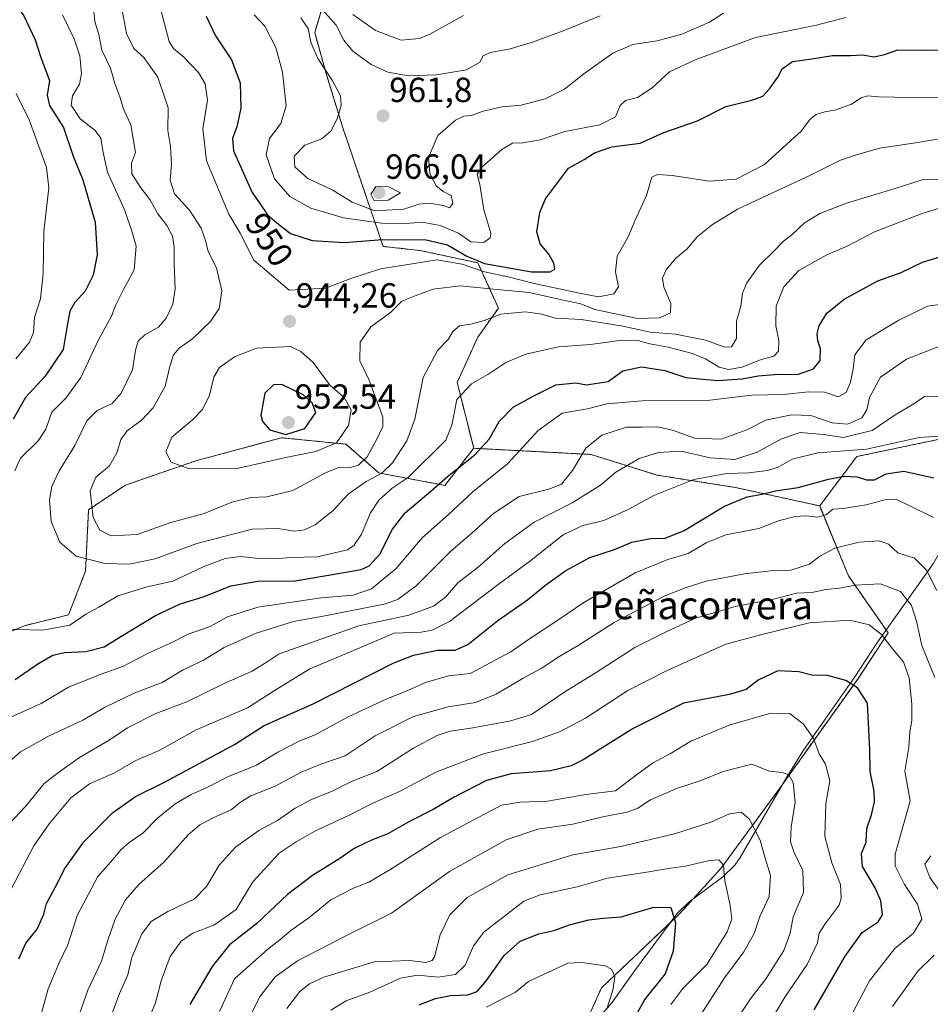
# Model space of a CAD drawing. Units: metres. Extents: x 655879 to 659358, y 4700126 to 4702489.
# Drawn here: x 658318 to 658579, y 4701944 to 4702227 of the extents above; entities that cross this region are included whole.
import ezdxf
from ezdxf.enums import TextEntityAlignment as Align

# ---------------------------------------------------------------- set-up
doc = ezdxf.new("R2010")
doc.units = ezdxf.units.M
doc.header["$MEASUREMENT"] = 0
doc.linetypes.add('TRAZOS', pattern=[0.75, 0.5, -0.25])
for name, color, linetype, lineweight in [('Arbolado forestal', 92, 'TRAZOS', 0), ('Arbolado forestal CxS', 92, 'Continuous', 0), ('Carátula', 7, 'Continuous', 5), ('Corriente natural lineal', 142, 'Continuous', 13), ('Curva de nivel maestra', 36, 'Continuous', 30), ('Curva de nivel normal', 36, 'Continuous', 0), ('Matorral', 135, 'Continuous', 0), ('Matorral CxS', 135, 'Continuous', 0), ('Punto de cota en terreno', 7, 'Continuous', 0), ('Rótulo de curva de nivel directora', 19, 'Continuous', 0), ('Rótulo de punto de cota en terreno', 19, 'Continuous', 0), ('Texto cartográfico', 19, 'Continuous', 0)]:
    doc.layers.add(name, color=color, linetype=linetype, lineweight=lineweight)
doc.styles.add('Arial', font='txt', dxfattribs={"height": 0.2})

# ---------------------------------------------------------------- blocks, each defined once
blk = doc.blocks.new('*U164')
at = {"layer": 'Curva de nivel normal', "color": 36, "linetype": 'Continuous', "lineweight": 0}
blk.add_polyline3d([(658403.89, 4702230.43, 965), (658408.72, 4702225.03, 965), (658410.92, 4702220.74, 965), (658413.48, 4702217.59, 965), (658418.78, 4702213.73, 965), (658423.5, 4702211.57, 965), (658429.42, 4702210.54, 965), (658437.5, 4702210.79, 965), (658446.06, 4702212.19, 965), (658449.92, 4702214.38, 965), (658450.9, 4702216.24, 965), (658452.87, 4702217.19, 965), (658458.63, 4702218.22, 965), (658465.3, 4702220.22, 965), (658474.33, 4702223.57, 965), (658484.5, 4702227.73, 965)], dxfattribs=at)
blk = doc.blocks.new('*U166')
at = {"layer": 'Curva de nivel normal', "color": 36, "linetype": 'Continuous', "lineweight": 0}
blk.add_polyline3d([(658347.03, 4702230.32, 940), (658348.52, 4702222.68, 940), (658350.59, 4702218.36, 940), (658353.52, 4702215.76, 940), (658357.5, 4702210.08, 940), (658360.47, 4702201.27, 940), (658360.38, 4702194.8, 940), (658361.16, 4702190.18, 940), (658361.42, 4702185.04, 940), (658361.06, 4702180.57, 940), (658362.31, 4702176.62, 940), (658366.54, 4702171.94, 940), (658369.95, 4702166.77, 940), (658371.29, 4702162.98, 940), (658371.98, 4702160.06, 940), (658374.36, 4702155.37, 940), (658375.88, 4702148.82, 940), (658375.09, 4702143.72, 940), (658372.64, 4702140.04, 940), (658367.52, 4702135.12, 940), (658363.64, 4702132.35, 940), (658361.96, 4702130.39, 940), (658361.01, 4702127.48, 940), (658359.65, 4702121.46, 940), (658356.14, 4702115.17, 940), (658352.8, 4702111.63, 940), (658348.74, 4702108.66, 940), (658346.89, 4702106.12, 940), (658345.82, 4702102.45, 940), (658343.58, 4702098.56, 940), (658339.74, 4702095.28, 940), (658338.04, 4702091.44, 940), (658338.98, 4702083.76, 940), (658340.84, 4702080.11, 940), (658344.13, 4702078.53, 940), (658351.54, 4702078.9, 940), (658361.19, 4702082.28, 940), (658370.82, 4702084.89, 940), (658378.73, 4702088.19, 940), (658384.2, 4702089.5, 940), (658388.78, 4702089.63, 940), (658396.29, 4702091.46, 940), (658405.58, 4702096.52, 940), (658409.32, 4702098.09, 940), (658412.38, 4702097.98, 940), (658415.12, 4702098.73, 940), (658417.54, 4702101.13, 940), (658420.4, 4702106.2, 940), (658422.1, 4702109.89, 940), (658422.11, 4702112.5, 940), (658418.2, 4702123.12, 940), (658415.46, 4702128.74, 940), (658415.53, 4702134.09, 940), (658418.67, 4702138.48, 940), (658424.32, 4702142.54, 940), (658427.53, 4702145.83, 940), (658431.36, 4702147.4, 940), (658436.54, 4702149.25, 940), (658444.29, 4702150.2, 940), (658454.9, 4702149.16, 940), (658464.09, 4702148.34, 940), (658473.49, 4702146.22, 940), (658478.93, 4702145.08, 940), (658482.97, 4702143.43, 940), (658495.2, 4702140.85, 940), (658501.51, 4702141, 940), (658504.64, 4702142.52, 940), (658504.78, 4702145.2, 940), (658502.72, 4702149.8, 940), (658502.38, 4702152.45, 940), (658503.45, 4702154.78, 940), (658506.1, 4702158.12, 940), (658509.33, 4702160.78, 940), (658512.4, 4702164.38, 940), (658516.67, 4702167.86, 940), (658523.93, 4702172.26, 940), (658544.88, 4702181.98, 940), (658553.41, 4702186.3, 940), (658558.38, 4702187.9, 940), (658564.74, 4702189.78, 940), (658576.19, 4702191.46, 940), (658584.56, 4702192.89, 940)], dxfattribs=at)
blk = doc.blocks.new('*U178')
at = {"layer": 'Curva de nivel normal', "color": 36, "linetype": 'Continuous', "lineweight": 0}
blk.add_polyline3d([(658313.23, 4702012.18, 915), (658318.06, 4702016.52, 915), (658326.16, 4702020.95, 915), (658335.94, 4702025.55, 915), (658342.21, 4702029.24, 915), (658350.88, 4702033.41, 915), (658358.77, 4702036.4, 915), (658364.74, 4702040.05, 915), (658370.61, 4702042.79, 915), (658376.52, 4702046.48, 915), (658385.7, 4702050.53, 915), (658396.47, 4702053.9, 915), (658406.05, 4702055.58, 915), (658422.81, 4702059, 915), (658426.45, 4702060.27, 915), (658431.62, 4702064.15, 915), (658441.69, 4702074.14, 915), (658447.63, 4702079.29, 915), (658453.82, 4702084.87, 915), (658461.26, 4702089.8, 915), (658469.78, 4702091.88, 915), (658473.4, 4702093.35, 915), (658476.54, 4702097.2, 915), (658480.32, 4702103.6, 915), (658484.96, 4702107.36, 915), (658492.06, 4702109.64, 915), (658496.53, 4702109.69, 915), (658501.04, 4702109.72, 915), (658505.53, 4702108.72, 915), (658511.53, 4702106.5, 915), (658519.2, 4702106.27, 915), (658526.53, 4702108.89, 915), (658532.04, 4702111.69, 915), (658539.42, 4702113.25, 915), (658544.9, 4702113.06, 915), (658551.1, 4702110.9, 915), (658555.48, 4702110.49, 915), (658559.57, 4702112.36, 915), (658560.99, 4702114.6, 915), (658561.74, 4702118.23, 915), (658564.92, 4702123.98, 915), (658572.4, 4702129.16, 915), (658587.52, 4702135.11, 915)], dxfattribs=at)
blk = doc.blocks.new('*U188')
at = {"layer": 'Curva de nivel normal', "color": 36, "linetype": 'Continuous', "lineweight": 0}
blk.add_polyline3d([(658382.7, 4701937.84, 865), (658386.64, 4701946.13, 865), (658391.22, 4701951.96, 865), (658397.57, 4701956.54, 865), (658411.87, 4701963.92, 865), (658424.53, 4701970.22, 865), (658441.24, 4701982.18, 865), (658457.46, 4701991.23, 865), (658466.61, 4701994.31, 865), (658476.62, 4701995.78, 865), (658485.2, 4701997.83, 865), (658492.2, 4701999.19, 865), (658495.3, 4702000.35, 865), (658498.92, 4702002.74, 865), (658506.63, 4702006.05, 865), (658513.2, 4702008.13, 865), (658519.82, 4702010.85, 865), (658527.96, 4702012.94, 865), (658532.98, 4702010.97, 865), (658536.74, 4702010.58, 865), (658538.63, 4702009.85, 865), (658539.83, 4702007.71, 865), (658540.45, 4702002.08, 865), (658539.28, 4701994.9, 865), (658539.08, 4701990.62, 865), (658540.05, 4701987.76, 865), (658542.68, 4701982.46, 865), (658542.84, 4701976.13, 865), (658539.86, 4701969.13, 865), (658538.98, 4701964.46, 865), (658537.18, 4701959.46, 865), (658532.15, 4701951.46, 865), (658527.84, 4701945.93, 865), (658523.61, 4701939.61, 865)], dxfattribs=at)
blk = doc.blocks.new('*U190')
at = {"layer": 'Curva de nivel normal', "color": 36, "linetype": 'Continuous', "lineweight": 0}
blk.add_polyline3d([(658358.05, 4702230.46, 945), (658360.75, 4702220.34, 945), (658361.95, 4702218.32, 945), (658364.93, 4702215.87, 945), (658369.14, 4702211.46, 945), (658371.04, 4702208.2, 945), (658371.73, 4702203.56, 945), (658370.42, 4702195.24, 945), (658371.44, 4702186.06, 945), (658377.92, 4702170.83, 945), (658381.13, 4702165.38, 945), (658385.05, 4702157.63, 945), (658395.2, 4702148.96, 945), (658405.58, 4702149.57, 945), (658413.14, 4702152.41, 945), (658421.44, 4702155.1, 945), (658430.53, 4702156.59, 945), (658437.55, 4702157.65, 945), (658444.86, 4702156.41, 945), (658451.24, 4702154.21, 945), (658458.46, 4702152.69, 945), (658465.53, 4702150.91, 945), (658478.57, 4702148.1, 945), (658484.01, 4702147.05, 945), (658488.38, 4702147.96, 945), (658489.7, 4702149.95, 945), (658488.9, 4702154.26, 945), (658489.38, 4702158.78, 945), (658492.44, 4702164.12, 945), (658494.54, 4702169.12, 945), (658497.8, 4702176.12, 945), (658499.29, 4702181.38, 945), (658500.92, 4702182.18, 945), (658505.13, 4702181.93, 945), (658515.83, 4702180.28, 945), (658523.52, 4702180.86, 945), (658531.68, 4702185.06, 945), (658542.25, 4702194.76, 945), (658544.7, 4702197.95, 945), (658546.46, 4702199.42, 945), (658548.95, 4702200.17, 945), (658551.85, 4702200.6, 945), (658556.59, 4702202.34, 945), (658559.43, 4702204.18, 945), (658561.24, 4702204.76, 945), (658564.48, 4702204.48, 945), (658573.67, 4702204.24, 945), (658585.48, 4702204.33, 945)], dxfattribs=at)
blk = doc.blocks.new('*U191')
at = {"layer": 'Curva de nivel normal', "color": 36, "linetype": 'Continuous', "lineweight": 0}
blk.add_polyline3d([(658314.84, 4701995.87, 910), (658319.48, 4702000.78, 910), (658324.85, 4702007.4, 910), (658329.35, 4702010.88, 910), (658335.06, 4702014.82, 910), (658343.53, 4702019.88, 910), (658348.81, 4702023.38, 910), (658356.96, 4702027.54, 910), (658365.87, 4702030.88, 910), (658376.53, 4702036.13, 910), (658384.53, 4702039.65, 910), (658388.9, 4702042.28, 910), (658392.33, 4702044.62, 910), (658415.2, 4702052.61, 910), (658429.53, 4702055.71, 910), (658436.66, 4702058.27, 910), (658440.06, 4702060.88, 910), (658443.66, 4702064.96, 910), (658449.53, 4702069.63, 910), (658457.13, 4702076.27, 910), (658465.57, 4702082.4, 910), (658476.46, 4702088, 910), (658484.53, 4702093.02, 910), (658489.01, 4702096.79, 910), (658495.68, 4702100.71, 910), (658501.2, 4702102.4, 910), (658507.74, 4702102.74, 910), (658516.05, 4702100.85, 910), (658523.08, 4702100.38, 910), (658529.53, 4702102.45, 910), (658536.53, 4702106.33, 910), (658541.87, 4702108.15, 910), (658548.53, 4702107.57, 910), (658554.2, 4702106.67, 910), (658562.52, 4702108.69, 910), (658569.19, 4702113.2, 910), (658574.52, 4702116.4, 910), (658577.59, 4702118.51, 910), (658581.8, 4702118.59, 910)], dxfattribs=at)
blk = doc.blocks.new('*U199')
at = {"layer": 'Curva de nivel normal', "color": 36, "linetype": 'Continuous', "lineweight": 0}
blk.add_polyline3d([(658398.55, 4702227.18, 960), (658400.62, 4702224.06, 960), (658401.38, 4702220.14, 960), (658403.45, 4702215.47, 960), (658407.66, 4702209.05, 960), (658409.9, 4702204.78, 960), (658410.14, 4702202.12, 960), (658409.08, 4702198.44, 960), (658407.21, 4702194.71, 960), (658404.53, 4702192.45, 960), (658399.69, 4702190.58, 960), (658396.66, 4702187.48, 960), (658396.78, 4702184.36, 960), (658400.58, 4702180.99, 960), (658407.75, 4702177.67, 960), (658413.25, 4702174.26, 960), (658419.83, 4702171.71, 960), (658428.1, 4702172.23, 960), (658432.44, 4702173.64, 960), (658435.41, 4702173.99, 960), (658439.38, 4702173.26, 960), (658441.21, 4702172.66, 960), (658442.19, 4702173.9, 960), (658441.74, 4702176.11, 960), (658439.39, 4702177.29, 960), (658437.32, 4702179.02, 960), (658435.55, 4702182.56, 960), (658435.18, 4702187.02, 960), (658437.87, 4702193.33, 960), (658442.94, 4702197.78, 960), (658445.3, 4702198.92, 960), (658447.4, 4702199.08, 960), (658450.92, 4702200.4, 960), (658456.33, 4702201.58, 960), (658461.76, 4702202.08, 960), (658468.72, 4702203.92, 960), (658474.19, 4702206.68, 960), (658479.74, 4702211.04, 960), (658488.12, 4702217.02, 960), (658493.87, 4702219.48, 960), (658500.87, 4702220.53, 960), (658507.87, 4702222.43, 960), (658515.87, 4702225.87, 960), (658519.85, 4702228.47, 960)], dxfattribs=at)
blk = doc.blocks.new('*U200')
at = {"layer": 'Curva de nivel normal', "color": 36, "linetype": 'Continuous', "lineweight": 0}
blk.add_polyline3d([(658413.44, 4702228.06, 970), (658419.98, 4702223.47, 970), (658427.32, 4702220.71, 970), (658432.64, 4702221.26, 970), (658435.53, 4702222.42, 970), (658445.2, 4702227.8, 970)], dxfattribs=at)
blk = doc.blocks.new('*U203')
at = {"layer": 'Curva de nivel normal', "color": 36, "linetype": 'Continuous', "lineweight": 0}
blk.add_polyline3d([(658314.41, 4701975.27, 905), (658321.86, 4701989.52, 905), (658326.33, 4701995.79, 905), (658332.54, 4702003.26, 905), (658337.87, 4702007.28, 905), (658344.88, 4702010.4, 905), (658351.21, 4702014.01, 905), (658357.88, 4702016.86, 905), (658368.54, 4702022.76, 905), (658383.21, 4702029.11, 905), (658391.9, 4702034.69, 905), (658401.09, 4702040.33, 905), (658411.61, 4702044.72, 905), (658425.32, 4702050.58, 905), (658433.04, 4702050.86, 905), (658436.29, 4702051.42, 905), (658441.24, 4702053.9, 905), (658455.2, 4702064.56, 905), (658464.2, 4702071.12, 905), (658473.87, 4702078.75, 905), (658479.53, 4702081.46, 905), (658485.53, 4702082.89, 905), (658492.74, 4702086.11, 905), (658499.86, 4702090.06, 905), (658511.39, 4702094.67, 905), (658520.69, 4702096.4, 905), (658527.18, 4702096.6, 905), (658532.53, 4702097.23, 905), (658535.53, 4702098.21, 905), (658539.58, 4702100.48, 905), (658546.92, 4702102.32, 905), (658560.94, 4702103.38, 905), (658576, 4702106.72, 905), (658581.81, 4702107.07, 905)], dxfattribs=at)
blk = doc.blocks.new('*U204')
at = {"layer": 'Curva de nivel normal', "color": 36, "linetype": 'Continuous', "lineweight": 0}
blk.add_polyline3d([(658394.55, 4701942.79, 860), (658398.28, 4701947.68, 860), (658400.99, 4701949.91, 860), (658405.16, 4701951.78, 860), (658410.51, 4701953.45, 860), (658419.61, 4701956.24, 860), (658429.75, 4701956.56, 860), (658434.4, 4701956.02, 860), (658436.2, 4701956.59, 860), (658436.9, 4701957.66, 860), (658438.51, 4701964.02, 860), (658441.36, 4701969.67, 860), (658446.33, 4701974.65, 860), (658457.96, 4701981.17, 860), (658476.61, 4701986.93, 860), (658490.44, 4701989.37, 860), (658505.84, 4701992.96, 860), (658516.2, 4701996.35, 860), (658521.61, 4701998.72, 860), (658524.91, 4701999.18, 860), (658527.26, 4701997.28, 860), (658530.42, 4701991.13, 860), (658531.7, 4701986.23, 860), (658533.38, 4701980.96, 860), (658533.02, 4701974.95, 860), (658530.28, 4701969.23, 860), (658528.69, 4701964.37, 860), (658525.68, 4701959.07, 860), (658520.19, 4701951.61, 860), (658513.63, 4701941.46, 860)], dxfattribs=at)
blk = doc.blocks.new('*U205')
at = {"layer": 'Curva de nivel normal', "color": 36, "linetype": 'Continuous', "lineweight": 0}
for points in [[(658568.43, 4701943.42, 885), (658575.7, 4701953.59, 885), (658580.36, 4701958.13, 885)], [(658584.31, 4701973.24, 885), (658579.13, 4701980.4, 885), (658577.69, 4701984.21, 885), (658579.34, 4701986.61, 885)], [(658580.51, 4702037.78, 885), (658576.8, 4702047.04, 885), (658575.31, 4702053.96, 885), (658573.79, 4702058.52, 885), (658570.66, 4702062.48, 885), (658564.84, 4702064.68, 885), (658557.8, 4702064.31, 885), (658553.18, 4702063.42, 885), (658549.2, 4702063.12, 885), (658545.2, 4702062.22, 885), (658540.87, 4702062.06, 885), (658534.2, 4702060.29, 885), (658523.2, 4702058.18, 885), (658511.87, 4702054.82, 885), (658503.2, 4702050.8, 885), (658494.4, 4702046.42, 885), (658483.32, 4702039.28, 885), (658474.31, 4702033.68, 885), (658464.73, 4702027.21, 885), (658458.45, 4702025.26, 885), (658447.3, 4702023.24, 885), (658441.44, 4702022.44, 885), (658437.72, 4702021.21, 885), (658430.86, 4702017.5, 885), (658420.32, 4702010.87, 885), (658413.27, 4702008.06, 885), (658407.54, 4702005.2, 885), (658401.62, 4702002.82, 885), (658396.94, 4702000.34, 885), (658391.82, 4701996.83, 885), (658386.5, 4701993.88, 885), (658379.82, 4701989.15, 885), (658375.11, 4701983.97, 885), (658371.51, 4701977.8, 885), (658367.91, 4701974.18, 885), (658360.38, 4701970.66, 885), (658355.58, 4701967.77, 885), (658352.93, 4701964.28, 885), (658350.08, 4701957.47, 885), (658348.86, 4701952.51, 885), (658346.46, 4701947.13, 885), (658339.16, 4701927.41, 885)]]:
    blk.add_polyline3d(points, dxfattribs=at)
blk = doc.blocks.new('*U207')
at = {"layer": 'Curva de nivel normal', "color": 36, "linetype": 'Continuous', "lineweight": 0}
blk.add_polyline3d([(658551.16, 4701930.6, 880), (658561.82, 4701950.8, 880), (658569.04, 4701960.05, 880), (658574.45, 4701964.46, 880), (658576.76, 4701968.46, 880), (658575.52, 4701972.79, 880), (658571.85, 4701978.46, 880), (658569.18, 4701983.79, 880), (658569.12, 4701987.13, 880), (658573.43, 4702002.46, 880), (658571.97, 4702010.97, 880), (658573.1, 4702017.8, 880), (658573.39, 4702022.28, 880), (658573.9, 4702025.5, 880), (658573.9, 4702030.18, 880), (658573.14, 4702037.64, 880), (658571.51, 4702042.35, 880), (658568.51, 4702046, 880), (658565.26, 4702050.2, 880), (658561.71, 4702052.98, 880), (658556.1, 4702054.32, 880), (658544.56, 4702053.48, 880), (658530.87, 4702050.12, 880), (658520.56, 4702047.42, 880), (658503.93, 4702039.91, 880), (658492.39, 4702034.1, 880), (658480.23, 4702026.17, 880), (658472.77, 4702022.28, 880), (658465.03, 4702019.47, 880), (658450.97, 4702015.92, 880), (658437.31, 4702010.65, 880), (658426.87, 4702005.12, 880), (658419.37, 4702001.85, 880), (658412.22, 4701998.22, 880), (658402.53, 4701993.69, 880), (658397.17, 4701990.66, 880), (658392.28, 4701987.44, 880), (658384.8, 4701979.19, 880), (658380.03, 4701971.21, 880), (658373.58, 4701966.79, 880), (658367.55, 4701964.46, 880), (658364.18, 4701962.13, 880), (658361.07, 4701957.79, 880), (658358.49, 4701950.79, 880), (658356.85, 4701944.46, 880), (658353.81, 4701937.13, 880)], dxfattribs=at)
blk = doc.blocks.new('*U208')
at = {"layer": 'Curva de nivel normal', "color": 36, "linetype": 'Continuous', "lineweight": 0}
blk.add_polyline3d([(658339.16, 4702228.74, 935), (658339.46, 4702226.1, 935), (658340.52, 4702222.39, 935), (658341.46, 4702217.91, 935), (658343.92, 4702212.69, 935), (658345.17, 4702208.29, 935), (658346.56, 4702204.45, 935), (658347.71, 4702200.7, 935), (658349.71, 4702196.47, 935), (658351.05, 4702188.45, 935), (658349.9, 4702185.45, 935), (658350.02, 4702182.42, 935), (658352.6, 4702178.33, 935), (658355.16, 4702175.02, 935), (658357.51, 4702170.91, 935), (658360.11, 4702167.58, 935), (658361.7, 4702164.5, 935), (658362.22, 4702161.36, 935), (658362.16, 4702156.5, 935), (658362.44, 4702149.38, 935), (658361.76, 4702145, 935), (658359.93, 4702140.92, 935), (658357.7, 4702138.37, 935), (658353.81, 4702136.14, 935), (658351.87, 4702134.37, 935), (658351.12, 4702131.78, 935), (658350.23, 4702126.12, 935), (658346.97, 4702119.45, 935), (658344.35, 4702116.45, 935), (658340.12, 4702114.45, 935), (658337.08, 4702111.45, 935), (658333.68, 4702104.45, 935), (658329.14, 4702097.12, 935), (658327.04, 4702092.64, 935), (658326.44, 4702088.86, 935), (658326.91, 4702082.62, 935), (658329.39, 4702076.69, 935), (658334.03, 4702072.6, 935), (658342.33, 4702070.52, 935), (658349.3, 4702070.32, 935), (658356.73, 4702071.89, 935), (658368.66, 4702076.25, 935), (658384.53, 4702080.41, 935), (658391.9, 4702080.63, 935), (658396.77, 4702079.81, 935), (658399.64, 4702080.22, 935), (658402.64, 4702081.62, 935), (658407.86, 4702085.78, 935), (658412.17, 4702090.45, 935), (658417.26, 4702094.12, 935), (658421.78, 4702096.45, 935), (658424.87, 4702099.45, 935), (658429.02, 4702105.7, 935), (658431.28, 4702111.93, 935), (658433.69, 4702123.96, 935), (658437.81, 4702131.65, 935), (658440.82, 4702134.8, 935), (658442.19, 4702137.16, 935), (658444.1, 4702138.78, 935), (658447.31, 4702139.25, 935), (658451.2, 4702140.32, 935), (658455.96, 4702142.06, 935), (658462.9, 4702142.8, 935), (658467.28, 4702142.2, 935), (658471.64, 4702140.92, 935), (658479.01, 4702140.6, 935), (658490.47, 4702138.75, 935), (658498.95, 4702136.98, 935), (658506.08, 4702136.35, 935), (658514.72, 4702134.64, 935), (658520.21, 4702132.66, 935), (658522.16, 4702132.74, 935), (658523.6, 4702135.12, 935), (658523.63, 4702140.12, 935), (658524.88, 4702144.44, 935), (658525.32, 4702148.09, 935), (658526.54, 4702151.11, 935), (658530.17, 4702156.12, 935), (658534.38, 4702160.28, 935), (658537.12, 4702163.08, 935), (658539.5, 4702164.85, 935), (658543.06, 4702168.18, 935), (658547.5, 4702170.99, 935), (658555.2, 4702173.95, 935), (658569.19, 4702178.19, 935), (658576.86, 4702180.66, 935), (658581.52, 4702180.81, 935)], dxfattribs=at)
blk = doc.blocks.new('*U210')
at = {"layer": 'Curva de nivel normal', "color": 36, "linetype": 'Continuous', "lineweight": 0}
blk.add_polyline3d([(658581.12, 4702062.83, 890), (658578.11, 4702068.66, 890), (658574.72, 4702072.11, 890), (658569.88, 4702073.62, 890), (658567.22, 4702076.07, 890), (658564.53, 4702077.07, 890), (658558.86, 4702076.64, 890), (658551.87, 4702074.91, 890), (658547.53, 4702072.65, 890), (658544.53, 4702070.31, 890), (658539.24, 4702068.61, 890), (658533.37, 4702068.48, 890), (658525.91, 4702067.56, 890), (658514.87, 4702065.48, 890), (658509.2, 4702063.64, 890), (658502.87, 4702061.13, 890), (658488.53, 4702053.63, 890), (658478.2, 4702047.03, 890), (658472.87, 4702043.91, 890), (658467.53, 4702040.4, 890), (658462.32, 4702037.64, 890), (658454.66, 4702033.09, 890), (658448.65, 4702030.61, 890), (658440.87, 4702029.44, 890), (658430.87, 4702026.65, 890), (658419.87, 4702021.1, 890), (658411.3, 4702015.39, 890), (658404.26, 4702012.97, 890), (658398.63, 4702010.63, 890), (658391.2, 4702006.65, 890), (658384.2, 4702003.82, 890), (658381.2, 4702002.09, 890), (658378.53, 4701999.88, 890), (658373.53, 4701997.66, 890), (658369.53, 4701995.52, 890), (658366.22, 4701992.63, 890), (658359.28, 4701984.96, 890), (658352.08, 4701978.42, 890), (658348.25, 4701974.03, 890), (658345.24, 4701968.46, 890), (658343.12, 4701962.46, 890), (658341.31, 4701956.46, 890), (658337.39, 4701948.13, 890), (658332.02, 4701932.86, 890)], dxfattribs=at)
blk = doc.blocks.new('*U214')
at = {"layer": 'Curva de nivel normal', "color": 36, "linetype": 'Continuous', "lineweight": 0}
blk.add_polyline3d([(658532.16, 4701937.05, 870), (658537.52, 4701946.1, 870), (658543.93, 4701955.43, 870), (658546.86, 4701961.72, 870), (658547.36, 4701964.46, 870), (658549.05, 4701967.13, 870), (658553.06, 4701972.46, 870), (658553.68, 4701974.46, 870), (658553.41, 4701978.46, 870), (658551.01, 4701984.66, 870), (658548.96, 4701992.28, 870), (658549.29, 4702001.63, 870), (658550.37, 4702008.15, 870), (658549.16, 4702012.91, 870), (658547.32, 4702015.89, 870), (658545.66, 4702020.28, 870), (658542.79, 4702024.4, 870), (658538.93, 4702027.53, 870), (658533.48, 4702027.59, 870), (658521.53, 4702024.17, 870), (658510.53, 4702019.55, 870), (658504.87, 4702016.15, 870), (658499.53, 4702013.22, 870), (658494.87, 4702009.85, 870), (658488.87, 4702005.3, 870), (658480.4, 4702004.26, 870), (658469.33, 4702002.31, 870), (658461.54, 4702002.01, 870), (658456.16, 4702001.22, 870), (658438.67, 4701991.93, 870), (658424.42, 4701982.81, 870), (658418.05, 4701979.05, 870), (658413.86, 4701977.49, 870), (658407.16, 4701974.05, 870), (658400.83, 4701968.9, 870), (658395.69, 4701965.22, 870), (658392.49, 4701962.53, 870), (658389.11, 4701959.9, 870), (658379.48, 4701951.38, 870), (658375.19, 4701942.01, 870)], dxfattribs=at)
blk = doc.blocks.new('*U215')
at = {"layer": 'Curva de nivel normal', "color": 36, "linetype": 'Continuous', "lineweight": 0}
for points in [[(658330.1, 4702228, 930), (658333.52, 4702221.09, 930), (658335.13, 4702216.28, 930), (658335.59, 4702211.14, 930), (658334.98, 4702208.12, 930), (658333.02, 4702204.78, 930), (658332.64, 4702202.04, 930), (658335.23, 4702198.14, 930), (658339.51, 4702194.8, 930), (658341.16, 4702192.61, 930), (658341.74, 4702188.99, 930), (658343.01, 4702182.87, 930), (658348.02, 4702171.83, 930), (658350.13, 4702165.65, 930), (658351.27, 4702161.59, 930), (658350.66, 4702154.84, 930), (658347.55, 4702148.98, 930), (658345.46, 4702144.75, 930), (658344.24, 4702141.48, 930), (658340.47, 4702134.73, 930), (658335.37, 4702123.92, 930), (658331.06, 4702117.98, 930), (658327.08, 4702114, 930), (658325.31, 4702109.12, 930), (658323.1, 4702105.74, 930), (658318.04, 4702100.8, 930), (658316.45, 4702097.11, 930)], [(658312.75, 4702051.72, 930), (658324.47, 4702051.38, 930), (658332.25, 4702052.89, 930), (658336.8, 4702055.97, 930), (658340.52, 4702058, 930), (658346.02, 4702061.25, 930), (658354.39, 4702063.82, 930), (658361.83, 4702065.43, 930), (658370.53, 4702069.59, 930), (658376.87, 4702072.01, 930), (658381.2, 4702072.52, 930), (658385.53, 4702072.05, 930), (658390.87, 4702071.92, 930), (658395.8, 4702072.27, 930), (658403.27, 4702072.47, 930), (658411.92, 4702074.48, 930), (658413.73, 4702075.68, 930), (658415.94, 4702078.98, 930), (658418.56, 4702085.12, 930), (658420.98, 4702088.7, 930), (658424.78, 4702092.15, 930), (658429.31, 4702095.25, 930), (658440.19, 4702105.91, 930), (658441.93, 4702110.28, 930), (658443.36, 4702117.57, 930), (658447.58, 4702122.12, 930), (658452.18, 4702124.78, 930), (658457.42, 4702128.18, 930), (658463.1, 4702130.58, 930), (658472.53, 4702132.76, 930), (658481.74, 4702133.41, 930), (658490.69, 4702134.61, 930), (658495.31, 4702134.56, 930), (658498.71, 4702133.62, 930), (658504.01, 4702132.6, 930), (658510.63, 4702130.88, 930), (658514.68, 4702129.26, 930), (658518.67, 4702126.92, 930), (658521.26, 4702126.23, 930), (658525.26, 4702126.9, 930), (658530.72, 4702129.05, 930), (658534.29, 4702130.04, 930), (658535.68, 4702131.46, 930), (658535.76, 4702134.56, 930), (658534.88, 4702138.78, 930), (658534.98, 4702144.42, 930), (658537.15, 4702149.98, 930), (658541.48, 4702154.63, 930), (658549.57, 4702159.08, 930), (658555.41, 4702161.6, 930), (658563.2, 4702165.71, 930), (658576.86, 4702170.99, 930), (658582.86, 4702172.8, 930)]]:
    blk.add_polyline3d(points, dxfattribs=at)
blk = doc.blocks.new('*U219')
at = {"layer": 'Curva de nivel normal', "color": 36, "linetype": 'Continuous', "lineweight": 0}
for points in [[(658316.84, 4702205.41, 920), (658320.59, 4702197.83, 920), (658325.52, 4702184.21, 920), (658326.2, 4702178.35, 920), (658324.82, 4702165.79, 920), (658324.62, 4702153.64, 920), (658323.83, 4702146.53, 920), (658322.14, 4702141.1, 920), (658321.81, 4702136.86, 920), (658320.67, 4702134.04, 920), (658316.75, 4702129.26, 920)], [(658312.35, 4702025.08, 920), (658324.05, 4702030.36, 920), (658331.82, 4702035.01, 920), (658341.24, 4702038.77, 920), (658347.65, 4702041.12, 920), (658354.9, 4702044.9, 920), (658360.97, 4702047.6, 920), (658366.22, 4702050.26, 920), (658372.48, 4702052.45, 920), (658377.5, 4702055.19, 920), (658386.2, 4702057.98, 920), (658404.34, 4702060.65, 920), (658413.6, 4702061.48, 920), (658418.84, 4702063.27, 920), (658425.94, 4702069.15, 920), (658433.35, 4702077.88, 920), (658440.89, 4702084.58, 920), (658448.03, 4702091.18, 920), (658457.84, 4702099.11, 920), (658466.69, 4702108.69, 920), (658473.58, 4702113.72, 920), (658480.79, 4702114.96, 920), (658486.42, 4702116.33, 920), (658496.64, 4702117.18, 920), (658515.2, 4702117.3, 920), (658527.89, 4702118.85, 920), (658537.13, 4702119.05, 920), (658544.25, 4702119.84, 920), (658548.89, 4702119.68, 920), (658552.8, 4702118.39, 920), (658555.06, 4702119.66, 920), (658556.34, 4702122.62, 920), (658557.11, 4702126.45, 920), (658557.58, 4702130.42, 920), (658560.87, 4702134.72, 920), (658570.19, 4702140.4, 920), (658578.47, 4702144.37, 920), (658588.97, 4702145.85, 920)]]:
    blk.add_polyline3d(points, dxfattribs=at)
blk = doc.blocks.new('*U227')
at = {"layer": 'Curva de nivel normal', "color": 36, "linetype": 'Continuous', "lineweight": 0}
blk.add_polyline3d([(658385.16, 4702228.03, 955), (658388.24, 4702224.73, 955), (658391.4, 4702218.64, 955), (658393.3, 4702211.52, 955), (658394.32, 4702201.9, 955), (658392.78, 4702196.86, 955), (658389.52, 4702192.55, 955), (658388.55, 4702187.78, 955), (658390.94, 4702180.96, 955), (658395.37, 4702175.83, 955), (658401.44, 4702172.48, 955), (658410.8, 4702169.79, 955), (658421.73, 4702168.23, 955), (658428.78, 4702168.1, 955), (658433.42, 4702168.51, 955), (658438.58, 4702167.56, 955), (658443.76, 4702165.35, 955), (658447.36, 4702162.9, 955), (658451.03, 4702162.63, 955), (658452.87, 4702163.98, 955), (658453.1, 4702165.31, 955), (658451.08, 4702172.03, 955), (658449.9, 4702179.34, 955), (658449.12, 4702182.26, 955), (658450.48, 4702184.33, 955), (658456.2, 4702189.32, 955), (658459.31, 4702191.16, 955), (658462.31, 4702191.28, 955), (658467.31, 4702192.17, 955), (658474.32, 4702194.5, 955), (658484.35, 4702196.48, 955), (658488.83, 4702198.74, 955), (658490.23, 4702201.95, 955), (658491.71, 4702203.41, 955), (658495.2, 4702204.32, 955), (658499.42, 4702207.04, 955), (658504.39, 4702211.69, 955), (658511.71, 4702215.08, 955), (658529.05, 4702221.48, 955), (658546.61, 4702225.05, 955), (658555, 4702227.2, 955)], dxfattribs=at)
blk = doc.blocks.new('*U241')
at = {"layer": 'Curva de nivel normal', "color": 36, "linetype": 'Continuous', "lineweight": 0}
blk.add_polyline3d([(658323.72, 4701940.13, 895), (658326.01, 4701948.46, 895), (658329.04, 4701955.79, 895), (658331.64, 4701961.15, 895), (658334.32, 4701969.55, 895), (658340.23, 4701980.71, 895), (658344.72, 4701985.69, 895), (658346.88, 4701988.35, 895), (658349.3, 4701990.52, 895), (658353.17, 4701993.18, 895), (658357.45, 4701997.42, 895), (658362.5, 4702001.59, 895), (658367.11, 4702004.28, 895), (658371.53, 4702006.24, 895), (658377.76, 4702009.43, 895), (658385.83, 4702012.64, 895), (658391.98, 4702016.4, 895), (658398.05, 4702019.54, 895), (658402.62, 4702021.4, 895), (658411.95, 4702026.46, 895), (658423.22, 4702031.7, 895), (658429.22, 4702034.09, 895), (658434.29, 4702036.42, 895), (658440.97, 4702038.28, 895), (658447.2, 4702038.95, 895), (658458.87, 4702045.16, 895), (658464.15, 4702048.95, 895), (658472.34, 4702054.27, 895), (658479.77, 4702059.31, 895), (658494.48, 4702067.84, 895), (658503.9, 4702071.68, 895), (658509.76, 4702073.42, 895), (658514.92, 4702076.51, 895), (658520.53, 4702078.76, 895), (658529.98, 4702080.63, 895), (658535.95, 4702082.87, 895), (658540.48, 4702084.06, 895), (658543.47, 4702084.24, 895), (658546.93, 4702083.86, 895), (658549.47, 4702084.65, 895), (658551.27, 4702086.1, 895), (658554.2, 4702086.34, 895), (658560.86, 4702087.36, 895), (658566.52, 4702088.95, 895), (658569.36, 4702088.96, 895), (658573.17, 4702087.23, 895), (658580.18, 4702083.78, 895)], dxfattribs=at)
blk = doc.blocks.new('*U246')
at = {"layer": 'Curva de nivel maestra', "color": 36, "linetype": 'Continuous', "lineweight": 30}
blk.add_polyline3d([(658317.64, 4701957.1, 900), (658319.65, 4701961.6, 900), (658322.86, 4701965.64, 900), (658324.77, 4701969.9, 900), (658325.57, 4701972.95, 900), (658328.06, 4701977.51, 900), (658330.78, 4701982.97, 900), (658336.26, 4701990.7, 900), (658344.48, 4701998.95, 900), (658351.08, 4702003.72, 900), (658359.42, 4702007.75, 900), (658369.35, 4702013.15, 900), (658379.47, 4702018.59, 900), (658388.02, 4702024.05, 900), (658402.06, 4702030.25, 900), (658425.24, 4702042.01, 900), (658430.88, 4702044.26, 900), (658437.8, 4702045.71, 900), (658442.8, 4702045.67, 900), (658446.53, 4702047.32, 900), (658455.09, 4702054.14, 900), (658463.65, 4702060.15, 900), (658468.88, 4702064.46, 900), (658474.58, 4702068.49, 900), (658481.51, 4702072.23, 900), (658488.56, 4702074.52, 900), (658493.53, 4702076.66, 900), (658498.87, 4702077.68, 900), (658503.11, 4702077.77, 900), (658508.62, 4702079.98, 900), (658520.18, 4702087.02, 900), (658526.62, 4702089.72, 900), (658530.96, 4702090.43, 900), (658534.83, 4702091.38, 900), (658541.32, 4702092.36, 900), (658549.98, 4702094.76, 900), (658554.58, 4702095.63, 900), (658558.2, 4702095.45, 900), (658560.94, 4702094.53, 900), (658563.22, 4702094.58, 900), (658566.58, 4702096.28, 900), (658571.65, 4702097.02, 900), (658580.22, 4702095.15, 900)], dxfattribs=at)
blk = doc.blocks.new('*U248')
at = {"layer": 'Curva de nivel maestra', "color": 36, "linetype": 'Continuous', "lineweight": 30}
blk.add_polyline3d([(658545.92, 4701942.46, 875), (658554.75, 4701957.84, 875), (658559.7, 4701964.6, 875), (658564.27, 4701967.66, 875), (658565.47, 4701969.68, 875), (658565, 4701973.77, 875), (658563.45, 4701977.44, 875), (658559.82, 4701983.6, 875), (658559.49, 4701987.33, 875), (658560.8, 4701990.6, 875), (658561.04, 4701994.46, 875), (658562.38, 4701998.46, 875), (658563.25, 4702002.13, 875), (658563.11, 4702005.19, 875), (658561.96, 4702010.85, 875), (658561.85, 4702017.12, 875), (658561.22, 4702030.48, 875), (658558.3, 4702034.89, 875), (658555, 4702036.93, 875), (658549.77, 4702038.36, 875), (658545.23, 4702038.49, 875), (658541.48, 4702039.41, 875), (658535.44, 4702039.78, 875), (658529.8, 4702037.03, 875), (658526.35, 4702034.36, 875), (658521.63, 4702032.96, 875), (658508.4, 4702030.46, 875), (658493.93, 4702023.15, 875), (658479.61, 4702014.2, 875), (658476.18, 4702012.44, 875), (658470.19, 4702011, 875), (658458.93, 4702010.17, 875), (658451.87, 4702008.24, 875), (658442.53, 4702003.5, 875), (658436.53, 4701999.94, 875), (658429.53, 4701996.44, 875), (658423.53, 4701992.96, 875), (658418.87, 4701991.12, 875), (658413.83, 4701988.71, 875), (658409.71, 4701985.88, 875), (658401.86, 4701981.03, 875), (658394.74, 4701975.52, 875), (658385.88, 4701967.2, 875), (658378.05, 4701961.07, 875), (658373.1, 4701954.86, 875), (658366.72, 4701943.96, 875)], dxfattribs=at)
blk = doc.blocks.new('*U249')
at = {"layer": 'Curva de nivel maestra', "color": 36, "linetype": 'Continuous', "lineweight": 30}
blk.add_polyline3d([(658371.39, 4702227.64, 950), (658374.03, 4702222.02, 950), (658378.6, 4702215.13, 950), (658381.13, 4702208.45, 950), (658381.28, 4702201.19, 950), (658380.22, 4702195.88, 950), (658378.96, 4702192.52, 950), (658379.18, 4702189, 950), (658384.54, 4702177.06, 950), (658386.82, 4702173.85, 950), (658389, 4702170.59, 950), (658391.64, 4702168.3, 950), (658395.57, 4702165.25, 950), (658401.84, 4702163.27, 950), (658411.09, 4702162.68, 950), (658422.03, 4702163.57, 950), (658434.49, 4702163.47, 950), (658440.65, 4702161.98, 950), (658446.22, 4702158.77, 950), (658451.26, 4702156.64, 950), (658464.73, 4702154.28, 950), (658470.08, 4702154.24, 950), (658471.42, 4702155, 950), (658471.19, 4702156.77, 950), (658469.7, 4702159.34, 950), (658467.24, 4702162.25, 950), (658466.28, 4702165.71, 950), (658467.12, 4702171.24, 950), (658468.75, 4702175.24, 950), (658475.42, 4702184, 950), (658479.9, 4702186.45, 950), (658482.84, 4702188.4, 950), (658487.78, 4702190.14, 950), (658495.93, 4702191.14, 950), (658502.72, 4702194.23, 950), (658512.44, 4702197.57, 950), (658520.57, 4702201.74, 950), (658528.04, 4702203.5, 950), (658531.14, 4702204.68, 950), (658533.1, 4702206.8, 950), (658535.45, 4702210.12, 950), (658536.69, 4702212.55, 950), (658539.71, 4702214.65, 950), (658545.2, 4702215.41, 950), (658551.16, 4702216.36, 950), (658556.43, 4702216.38, 950), (658559.76, 4702216.55, 950), (658563.08, 4702215.99, 950), (658566.12, 4702216.65, 950), (658569.87, 4702217.98, 950), (658576.29, 4702217.88, 950), (658583.02, 4702217.94, 950)], dxfattribs=at)
blk = doc.blocks.new('*U251')
at = {"layer": 'Curva de nivel maestra', "color": 36, "linetype": 'Continuous', "lineweight": 30}
for points in [[(658315.68, 4702232.37, 925), (658319.07, 4702227.67, 925), (658322.31, 4702220.87, 925), (658323.93, 4702215.72, 925), (658326.42, 4702209.14, 925), (658325.73, 4702204.93, 925), (658326.42, 4702202, 925), (658330.4, 4702195.65, 925), (658333.18, 4702187.4, 925), (658335.93, 4702180.64, 925), (658339.51, 4702168.52, 925), (658340.09, 4702159.09, 925), (658338.98, 4702153.28, 925), (658336.61, 4702148.7, 925), (658333.66, 4702145.46, 925), (658332.28, 4702142.97, 925), (658331.36, 4702138.23, 925), (658330.33, 4702131.98, 925), (658325.18, 4702124.3, 925), (658319.51, 4702118.21, 925), (658316.01, 4702111.95, 925)], [(658316.59, 4702037.25, 925), (658323.07, 4702041.79, 925), (658327.36, 4702044.23, 925), (658330.69, 4702044.96, 925), (658336.87, 4702045.27, 925), (658342.1, 4702046.6, 925), (658346.92, 4702049.63, 925), (658356.84, 4702055.58, 925), (658363.69, 4702058.86, 925), (658371.08, 4702061.14, 925), (658378.41, 4702064.09, 925), (658386.18, 4702065.49, 925), (658396.91, 4702065.54, 925), (658405.96, 4702067.07, 925), (658415.88, 4702068.8, 925), (658418.18, 4702069.85, 925), (658421.27, 4702073.24, 925), (658424.88, 4702080.35, 925), (658428.53, 4702085.13, 925), (658435.87, 4702091.29, 925), (658440.63, 4702095.47, 925), (658448.5, 4702101.7, 925), (658452.58, 4702106.26, 925), (658455.44, 4702111.32, 925), (658459.53, 4702115.38, 925), (658465.2, 4702118.57, 925), (658471.75, 4702121.86, 925), (658477.45, 4702122.37, 925), (658480.59, 4702121.84, 925), (658486.79, 4702122.74, 925), (658491.01, 4702125.87, 925), (658496.31, 4702126.94, 925), (658503, 4702125.95, 925), (658509.05, 4702123.96, 925), (658513.94, 4702123.44, 925), (658518.22, 4702123.1, 925), (658525.19, 4702123.52, 925), (658529.83, 4702124.42, 925), (658535.65, 4702124.86, 925), (658541.15, 4702124.75, 925), (658545.7, 4702126.41, 925), (658547.66, 4702128.78, 925), (658547.76, 4702132.12, 925), (658546.95, 4702134.45, 925), (658546.74, 4702136.45, 925), (658547.33, 4702138.78, 925), (658549.5, 4702142.36, 925), (658554.53, 4702146.44, 925), (658564.19, 4702151.7, 925), (658570.86, 4702154.05, 925), (658576.98, 4702157.04, 925), (658588.05, 4702160.38, 925)]]:
    blk.add_polyline3d(points, dxfattribs=at)
blk = doc.blocks.new('5PATER')
at = {"layer": 'Carátula', "linetype": 'Continuous', "lineweight": 5}
h = blk.add_hatch(color=250, dxfattribs=at)
edge = h.paths.add_edge_path()
edge.add_ellipse((0, 0.01), major_axis=(-1.33, -1.34), ratio=0.999422, start_angle=0, end_angle=360)

msp = doc.modelspace()

# ---------------------------------------------------------------- linework, layer by layer
at = {"layer": 'Arbolado forestal', "color": 92, "linetype": 'TRAZOS', "lineweight": 0}
for points in [[(658407.83, 4702240.6, 970.73), (658402.53, 4702222.93, 960.43), (658405.87, 4702210.9, 959.87), (658410.6, 4702195.62, 960.46), (658422.15, 4702161.55, 948.39), (658432.79, 4702160.36, 947.04), (658449.35, 4702156.82, 948.62), (658455.26, 4702143.81, 936.12), (658449.35, 4702135.53, 933.02), (658443.43, 4702122.53, 930.88), (658448.16, 4702103.61, 925.91)], [(658547.48, 4702087.06, 896.8), (658558.12, 4702101.24, 903.67), (658586.5, 4702107.16, 905.01), (658595.96, 4702111.89, 908.19), (658606.96, 4702138.11, 918.15), (658638.75, 4702143.41, 932.49), (658659.5, 4702146.94, 940.23), (658671.87, 4702173.45, 946.69), (658690.51, 4702198.79, 953.05), (658702.5, 4702204.79, 957.05), (658738.49, 4702215.29, 968.79), (658741.41, 4702216.5, 969.69), (658756.48, 4702222.78, 974.06), (658787.55, 4702214.97, 981.44), (658794.53, 4702211.81, 983.04), (658834.35, 4702201.72, 981.29), (658870.92, 4702187.58, 971.67)], [(658448.16, 4702103.61, 925.91), (658439.89, 4702092.97, 924.2), (658420.97, 4702096.52, 935.14), (658411.51, 4702104.79, 943.74), (658393, 4702106.64, 949.38), (658368.39, 4702100.01, 945.84), (658348.22, 4702093.05, 942.95), (658337.62, 4702085.98, 939.74), (658336.74, 4702068.31, 933.82), (658331.85, 4702055.78, 932.13), (658319.19, 4702052.7, 931.34), (658294.79, 4702042.51, 927.05)], [(658448.16, 4702103.61, 925.91), (658439.89, 4702092.97, 924.2), (658420.97, 4702096.52, 935.14), (658411.51, 4702104.79, 943.74), (658393, 4702106.64, 949.38), (658368.39, 4702100.01, 945.84), (658348.22, 4702093.05, 942.95), (658337.62, 4702085.98, 939.74), (658336.74, 4702068.31, 933.82), (658331.85, 4702055.78, 932.13), (658319.19, 4702052.7, 931.34), (658294.79, 4702042.51, 927.05)], [(658547.48, 4702087.06, 896.8), (658523.25, 4702092.38, 901.94), (658500.78, 4702095.92, 906.91), (658481.86, 4702101.84, 913.74), (658448.16, 4702103.61, 925.91)], [(658479.11, 4701935.96, 841.87), (658484.82, 4701948.72, 843.98), (658504.7, 4701967.56, 849.51), (658507.28, 4701970, 850.32), (658511.01, 4701974.1, 851.95), (658519.1, 4701983.01, 854.45), (658536.31, 4702006.46, 864.16), (658536.61, 4702006.87, 864.26), (658558.39, 4702037.38, 875.58), (658567.13, 4702050.65, 880.57), (658566.54, 4702051.5, 880.54), (658555.76, 4702066.96, 886.56), (658547.48, 4702087.06, 896.8)], [(658479.11, 4701935.96, 841.87), (658484.82, 4701948.72, 843.98), (658504.7, 4701967.56, 849.51), (658507.28, 4701970, 850.32), (658511.01, 4701974.1, 851.95), (658519.1, 4701983.01, 854.45), (658536.31, 4702006.46, 864.16), (658536.61, 4702006.87, 864.26), (658558.39, 4702037.38, 875.58), (658567.13, 4702050.65, 880.57), (658566.54, 4702051.5, 880.54), (658555.76, 4702066.96, 886.56), (658547.48, 4702087.06, 896.8)]]:
    msp.add_polyline3d(points, dxfattribs=at)
at = {"layer": 'Arbolado forestal CxS', "color": 92, "linetype": 'Continuous', "lineweight": 0}
for points in [[(658407.83, 4702240.6, 970.73), (658402.53, 4702222.93, 960.43), (658405.87, 4702210.9, 959.87), (658410.6, 4702195.62, 960.46), (658422.15, 4702161.55, 948.39), (658432.79, 4702160.36, 947.04), (658449.35, 4702156.82, 948.62), (658455.26, 4702143.81, 936.12), (658449.35, 4702135.53, 933.02), (658443.43, 4702122.53, 930.88), (658448.16, 4702103.61, 925.91), (658448.16, 4702103.61, 925.91), (658439.89, 4702092.97, 924.2), (658420.97, 4702096.52, 935.14), (658411.51, 4702104.79, 943.74), (658393, 4702106.64, 949.38), (658368.39, 4702100.01, 945.84), (658348.22, 4702093.05, 942.95), (658337.62, 4702085.98, 939.74), (658336.74, 4702068.31, 933.82), (658331.85, 4702055.78, 932.13), (658319.19, 4702052.7, 931.34), (658294.79, 4702042.51, 927.05)], [(658476.26, 4701929.59, 840.21), (658484.82, 4701948.72, 843.98), (658507.28, 4701970, 850.32), (658519.11, 4701983.01, 854.45), (658536.31, 4702006.46, 864.16), (658558.39, 4702037.38, 875.58), (658567.13, 4702050.65, 880.57), (658555.76, 4702066.96, 886.56), (658547.48, 4702087.06, 896.8), (658558.12, 4702101.24, 903.67), (658586.5, 4702107.16, 905.01), (658595.96, 4702111.89, 908.19), (658606.96, 4702138.11, 918.15), (658638.75, 4702143.41, 932.49), (658659.5, 4702146.94, 940.23), (658671.87, 4702173.45, 946.69), (658690.51, 4702198.79, 953.05), (658702.5, 4702204.79, 957.05), (658738.49, 4702215.29, 968.79)], [(658294.79, 4702042.51, 927.05), (658319.19, 4702052.7, 931.34), (658331.85, 4702055.78, 932.13), (658336.74, 4702068.31, 933.82), (658337.62, 4702085.98, 939.74), (658348.22, 4702093.05, 942.95), (658368.39, 4702100.01, 945.84), (658393, 4702106.64, 949.38), (658411.51, 4702104.79, 943.74), (658420.97, 4702096.52, 935.14), (658439.89, 4702092.97, 924.2), (658448.16, 4702103.61, 925.91), (658448.16, 4702103.61, 925.91), (658481.86, 4702101.84, 913.74), (658500.78, 4702095.92, 906.91), (658523.25, 4702092.38, 901.94), (658547.48, 4702087.06, 896.8), (658555.76, 4702066.96, 886.56), (658567.13, 4702050.65, 880.57), (658558.39, 4702037.38, 875.58), (658536.31, 4702006.46, 864.16), (658519.11, 4701983.01, 854.45), (658507.28, 4701970, 850.32), (658484.82, 4701948.72, 843.98), (658476.26, 4701929.59, 840.21)]]:
    msp.add_polyline3d(points, dxfattribs=at)
at = {"layer": 'Corriente natural lineal', "color": 142, "linetype": 'Continuous', "lineweight": 13}
msp.add_polyline3d([(658591.07, 4702087.27, 901.19), (658585.59, 4702080.08, 896.04), (658580.1, 4702070.49, 891.29), (658564.05, 4702048.01, 879.07), (658557.54, 4702038.06, 875.65), (658542.86, 4702016.99, 869), (658537.82, 4702008.97, 864.84), (658524.66, 4701986.19, 857.01), (658523.11, 4701984.01, 856.06), (658519.72, 4701980.62, 854.53), (658509.95, 4701973.31, 851.57), (658506.51, 4701969.98, 850.1), (658494.4, 4701953.75, 846.37), (658487.82, 4701944.47, 845.37), (658485.24, 4701941.52, 844.53)], dxfattribs=at)
at = {"layer": 'Curva de nivel maestra', "color": 36, "linetype": 'Continuous', "lineweight": 30}
for points in [[(658394.2, 4702107.59, 950), (658399.71, 4702109.24, 950), (658402.81, 4702113.84, 950), (658401.8, 4702116.63, 950), (658399.2, 4702118.95, 950), (658393.09, 4702121.96, 950), (658390.68, 4702121.8, 950), (658388.17, 4702119.38, 950), (658387.1, 4702113.12, 950), (658387.57, 4702111.33, 950), (658389.6, 4702108.9, 950), (658394.2, 4702107.59, 950)], [(658432.53, 4701943.91, 850), (658437.2, 4701945.74, 850), (658441.53, 4701946.54, 850), (658446.53, 4701946.76, 850), (658449.2, 4701947.75, 850), (658451.87, 4701950.83, 850), (658456.87, 4701958.04, 850), (658461.53, 4701962.14, 850), (658466.87, 4701964.26, 850), (658471.2, 4701965.26, 850), (658475.62, 4701966.86, 850), (658481.23, 4701968.29, 850), (658485.29, 4701968.79, 850), (658490.53, 4701969.16, 850), (658499.87, 4701971.95, 850), (658504.77, 4701971.84, 850), (658506.1, 4701967.46, 850), (658505.47, 4701959.29, 850), (658503.08, 4701952.79, 850), (658497.26, 4701945.55, 850), (658494.73, 4701940.83, 850)]]:
    msp.add_polyline3d(points, dxfattribs=at)
at = {"layer": 'Curva de nivel normal', "color": 36, "linetype": 'Continuous', "lineweight": 0}
for points in [[(658419.64, 4702174.65, 965), (658423.61, 4702174.86, 965), (658427.2, 4702176.96, 965), (658423.83, 4702178.64, 965), (658420.08, 4702178.77, 965), (658418.67, 4702176.54, 965), (658419.64, 4702174.65, 965)], [(658366.47, 4702097.68, 945), (658380.68, 4702097.94, 945), (658394.2, 4702101.01, 945), (658402.88, 4702102.71, 945), (658408.82, 4702105.14, 945), (658412.26, 4702110.16, 945), (658412.99, 4702114.65, 945), (658410.98, 4702118.23, 945), (658407.01, 4702121.59, 945), (658402.09, 4702128.22, 945), (658398.53, 4702131.39, 945), (658395.57, 4702132.82, 945), (658385.79, 4702132.35, 945), (658379.47, 4702129.82, 945), (658375.22, 4702126.75, 945), (658373.53, 4702123.98, 945), (658372.34, 4702118.83, 945), (658370.33, 4702114.78, 945), (658367.41, 4702111.78, 945), (658361.47, 4702106.78, 945), (658359.76, 4702102.62, 945), (658361.36, 4702099.62, 945), (658366.47, 4702097.68, 945)], [(658504.8, 4701943.97, 855), (658508.23, 4701948.58, 855), (658515.1, 4701955.47, 855), (658520.91, 4701964.82, 855), (658522.27, 4701968.6, 855), (658521.75, 4701972.37, 855), (658520.27, 4701979.6, 855), (658519.88, 4701984, 855), (658518.55, 4701985.51, 855), (658515.86, 4701985.31, 855), (658509.01, 4701983.64, 855), (658504.65, 4701983.12, 855), (658497.87, 4701981.94, 855), (658486.55, 4701980.25, 855), (658477.87, 4701977.71, 855), (658467.2, 4701975.45, 855), (658462.53, 4701973.63, 855), (658457.04, 4701969.3, 855), (658451.09, 4701964.76, 855), (658448.15, 4701960.82, 855), (658445.73, 4701955.3, 855), (658442.96, 4701952.63, 855), (658437.94, 4701951.82, 855), (658432.03, 4701952.41, 855), (658427.16, 4701951.55, 855), (658418.32, 4701947.51, 855), (658411.56, 4701945.08, 855), (658407.16, 4701942.35, 855)], [(658486.3, 4701942.46, 845), (658488.1, 4701948.08, 845), (658488.67, 4701952.06, 845), (658487.68, 4701954.15, 845), (658485.94, 4701955.03, 845), (658479.22, 4701956.07, 845), (658475.2, 4701955.85, 845), (658463.87, 4701950.56, 845), (658460.2, 4701947.54, 845), (658451.87, 4701943.22, 845)]]:
    msp.add_polyline3d(points, dxfattribs=at)
at = {"layer": 'Matorral', "color": 135, "linetype": 'Continuous', "lineweight": 0}
for points in [[(658407.83, 4702240.6, 970.73), (658402.53, 4702222.93, 960.43), (658405.87, 4702210.9, 959.87), (658410.6, 4702195.62, 960.46), (658422.15, 4702161.55, 948.39), (658432.79, 4702160.36, 947.04), (658449.35, 4702156.82, 948.62), (658455.26, 4702143.81, 936.12), (658449.35, 4702135.53, 933.02), (658443.43, 4702122.53, 930.88), (658448.16, 4702103.61, 925.91)], [(658547.48, 4702087.06, 896.8), (658558.12, 4702101.24, 903.67), (658586.5, 4702107.16, 905.01), (658595.96, 4702111.89, 908.19), (658606.96, 4702138.11, 918.15), (658638.75, 4702143.41, 932.49), (658659.5, 4702146.94, 940.23), (658671.87, 4702173.45, 946.69), (658690.51, 4702198.79, 953.05), (658702.5, 4702204.79, 957.05), (658738.49, 4702215.29, 968.79), (658741.41, 4702216.5, 969.69), (658756.48, 4702222.78, 974.06), (658787.55, 4702214.97, 981.44), (658794.53, 4702211.81, 983.04), (658834.35, 4702201.72, 981.29), (658870.92, 4702187.58, 971.67)], [(658547.48, 4702087.06, 896.8), (658523.25, 4702092.38, 901.94), (658500.78, 4702095.92, 906.91), (658481.86, 4702101.84, 913.74), (658448.16, 4702103.61, 925.91)]]:
    msp.add_polyline3d(points, dxfattribs=at)
at = {"layer": 'Matorral CxS', "color": 135, "linetype": 'Continuous', "lineweight": 0}
msp.add_polyline3d([(658586.5, 4702107.16, 905.01), (658558.12, 4702101.24, 903.67), (658547.48, 4702087.06, 896.8), (658523.25, 4702092.38, 901.94), (658500.78, 4702095.92, 906.91), (658481.86, 4702101.84, 913.74), (658448.16, 4702103.61, 925.91), (658443.43, 4702122.53, 930.88), (658449.35, 4702135.53, 933.02), (658455.26, 4702143.81, 936.12), (658449.35, 4702156.82, 948.62), (658432.79, 4702160.36, 947.04), (658422.15, 4702161.55, 948.39), (658410.6, 4702195.62, 960.46), (658405.87, 4702210.9, 959.87), (658402.53, 4702222.93, 960.43), (658407.83, 4702240.6, 970.73)], dxfattribs=at)

# ---------------------------------------------------------------- block references
at = {"layer": 'Curva de nivel maestra', "color": 36, "linetype": 'Continuous', "lineweight": 30}
for name in ['*U248', '*U246', '*U251', '*U249']:
    msp.add_blockref(name, (0, 0), dxfattribs=at)
at = {"layer": 'Curva de nivel normal', "color": 36, "linetype": 'Continuous', "lineweight": 0}
for name in ['*U188', '*U207', '*U205', '*U210', '*U241', '*U203', '*U191', '*U178', '*U219', '*U215', '*U208', '*U166', '*U190', '*U227', '*U199', '*U164', '*U200', '*U204', '*U214']:
    msp.add_blockref(name, (0, 0), dxfattribs=at)
at = {"layer": 'Punto de cota en terreno', "linetype": 'Continuous', "lineweight": 0}
for p in [(658422.15, 4702199.02, 961.8), (658421, 4702177, 966.04), (658395.31, 4702140.03, 944.26), (658395, 4702111, 952.54)]:
    msp.add_blockref('5PATER', p, dxfattribs=at)

# ---------------------------------------------------------------- texts
at = {"layer": 'Rótulo de curva de nivel directora', "color": 19, "linetype": 'Continuous', "lineweight": 0, "style": 'Arial'}
msp.add_text('950', height=7, rotation=-56.2289, dxfattribs=at).set_placement((658389.51, 4702163.48), align=Align.MIDDLE_CENTER)
at = {"layer": 'Rótulo de punto de cota en terreno', "color": 19, "linetype": 'Continuous', "lineweight": 0, "style": 'Arial'}
for s, p in [('961,8', (658423.91, 4702200.78)), ('966,04', (658422.76, 4702178.76)), ('944,26', (658397.07, 4702141.79)), ('952,54', (658396.76, 4702112.76))]:
    msp.add_text(s, height=7, dxfattribs=at).set_placement(p, align=Align.BOTTOM_LEFT)
at = {"layer": 'Texto cartográfico', "color": 19, "linetype": 'Continuous', "lineweight": 0, "style": 'Arial'}
msp.add_text('Peñacorvera', height=8, dxfattribs=at).set_placement((658513.43, 4702058.56), align=Align.MIDDLE_CENTER)

doc.saveas('drawing.dxf')
